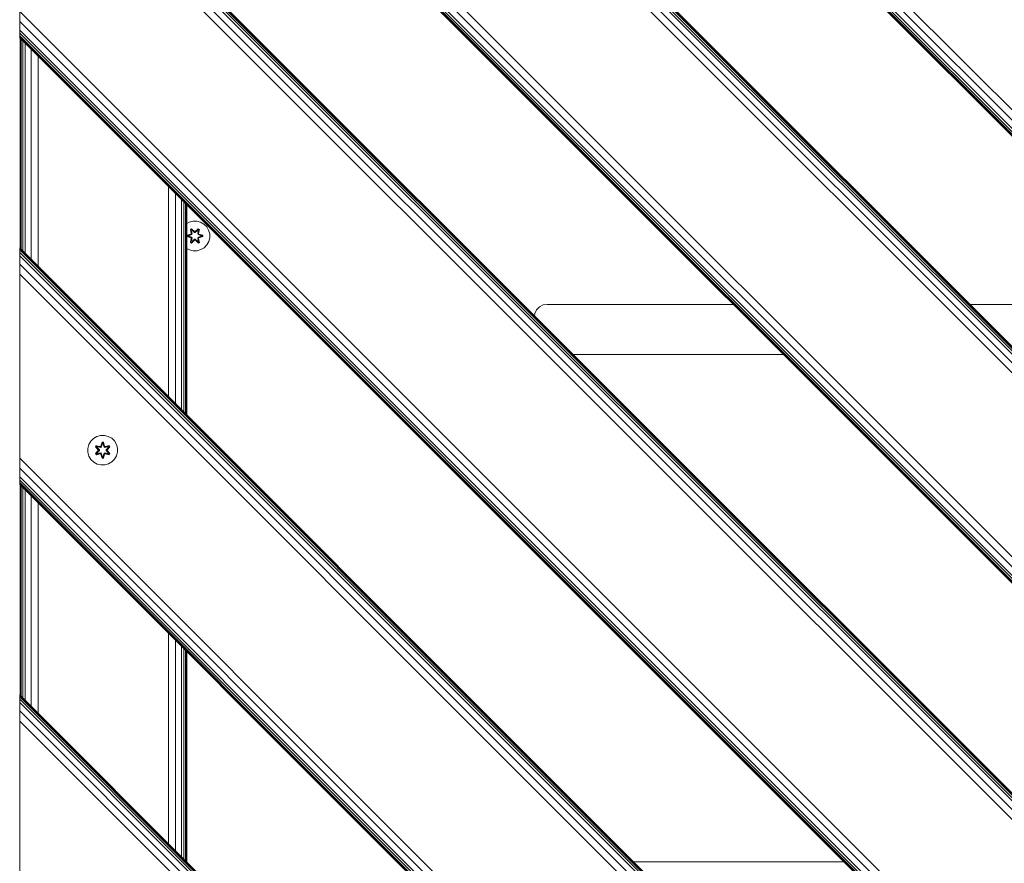
# Model space of a CAD drawing. Units: millimetres. Extents: x 1737 to 578302, y -1972 to 596964.
# Drawn here: x 5303 to 5833, y 4066 to 4520 of the extents above; entities that cross this region are included whole.
import ezdxf

# ---------------------------------------------------------------- set-up
doc = ezdxf.new("R2010")
doc.units = ezdxf.units.MM
doc.layers.add('Контур', color=7, linetype='Continuous', lineweight=15)

msp = doc.modelspace()

# ---------------------------------------------------------------- linework, layer by layer
at = {"layer": 'Контур'}
for p, q in [((5303.039, 5005.333), (6203.037, 4105.334)), ((5303.039, 4999.921), (6203.037, 4099.922)), ((5303.039, 4995.333), (6203.037, 4095.334)), ((5303.039, 4993.574), (6203.037, 4093.575)), ((5303.039, 4992.267), (6203.037, 4092.269)), ((5303.039, 4991.463), (6203.037, 4091.464)), ((5303.039, 4991.191), (6203.037, 4091.192)), ((5303.039, 4991.191), (6203.037, 4091.192)), ((5303.039, 4878.061), (6203.037, 3978.062)), ((5303.039, 4878.06), (6203.037, 3978.062)), ((5303.039, 4877.789), (6203.037, 3977.79)), ((5303.039, 4876.984), (6203.037, 3976.985)), ((5303.039, 4875.677), (6203.037, 3975.678)), ((5303.039, 4873.918), (6203.037, 3973.92)), ((5303.039, 4869.33), (6203.037, 3969.332)), ((5303.039, 4863.918), (6203.037, 3963.92)), ((5303.039, 4764.923), (6203.037, 3864.925)), ((5303.039, 4759.511), (6203.037, 3859.513)), ((5303.039, 4754.923), (6203.037, 3854.925)), ((5303.039, 4753.165), (6203.037, 3853.166)), ((5303.039, 4751.858), (6203.037, 3851.859)), ((5303.039, 4751.053), (6203.037, 3851.054)), ((5303.039, 4750.781), (6203.037, 3850.782)), ((5303.039, 4750.781), (6203.037, 3850.782)), ((6190.831, 3749.851), (5303.038, 4637.645)), ((6190.559, 3749.851), (5303.038, 4637.374)), ((6189.754, 3749.851), (5303.038, 4636.569)), ((6188.448, 3749.851), (5303.038, 4635.262)), ((6186.689, 3749.851), (5303.038, 4633.503)), ((6182.101, 3749.851), (5303.038, 4628.915)), ((6176.689, 3749.851), (5303.038, 4623.503)), ((5303.037, 4524.508), (5303.038, 4510.366)), ((6077.694, 3749.851), (5303.038, 4524.508)), ((5303.038, 4524.508), (5303.038, 4519.096)), ((5303.038, 4524.508), (5303.038, 4514.508)), ((6072.282, 3749.851), (5303.038, 4519.096)), ((5303.038, 4514.508), (5303.038, 4519.096)), ((5303.037, 4515.904), (5303.037, 4514.508)), ((5303.038, 4510.366), (5303.037, 4514.508)), ((6067.694, 3749.851), (5303.038, 4514.508)), ((5303.038, 4512.749), (5303.038, 4514.508)), ((6065.935, 3749.851), (5303.038, 4512.749)), ((5303.038, 4511.443), (5303.038, 4512.749)), ((6064.628, 3749.851), (5303.038, 4511.443)), ((5303.038, 4510.638), (5303.038, 4511.443)), ((6063.824, 3749.851), (5303.038, 4510.638)), ((5303.038, 4510.366), (5303.038, 4510.638)), ((6063.552, 3749.851), (5303.038, 4510.366)), ((6063.552, 3749.851), (5303.038, 4510.366)), ((5303.229, 4510.174), (5303.229, 4397.037)), ((5303.799, 4509.605), (5303.799, 4396.468)), ((5304.723, 4508.681), (5304.723, 4395.544)), ((5305.966, 4507.437), (5305.966, 4394.3)), ((5309.21, 4504.193), (5309.21, 4391.056)), ((5313.037, 4500.366), (5313.037, 4387.229)), ((5383.037, 4430.366), (5383.037, 4317.229)), ((5386.864, 4426.539), (5386.864, 4313.402)), ((5390.108, 4423.295), (5390.108, 4310.158)), ((5391.352, 4422.052), (5391.352, 4308.914)), ((5392.276, 4421.128), (5392.276, 4307.99)), ((5392.845, 4420.558), (5392.845, 4307.421)), ((5393.037, 4420.366), (5393.037, 4307.229)), ((5393.037, 4410.436), (5394.175, 4411.106)), ((5396.194, 4411.666), (5394.175, 4411.106)), ((5395.474, 4407.576), (5394.882, 4407.233)), ((5394.882, 4407.233), (5395.363, 4405.09)), ((5394.986, 4407.116), (5394.882, 4407.233)), ((5395.528, 4407.429), (5394.986, 4407.116)), ((5395.567, 4407.346), (5395.04, 4407.041)), ((5397.089, 4406.09), (5395.474, 4407.576)), ((5395.528, 4407.429), (5395.474, 4407.576)), ((5395.528, 4407.429), (5397.089, 4406.09)), ((5395.528, 4407.429), (5397.131, 4405.893)), ((5395.528, 4407.429), (5395.567, 4407.346)), ((5395.999, 4406.592), (5395.567, 4407.346)), ((5397.131, 4405.893), (5395.567, 4407.346)), ((5396.194, 4411.666), (5398.289, 4411.684)), ((5397.491, 4405.893), (5399.091, 4407.43)), ((5397.491, 4405.893), (5399.053, 4407.346)), ((5399.14, 4407.579), (5397.525, 4406.091)), ((5399.091, 4407.43), (5397.525, 4406.091)), ((5398.289, 4411.684), (5400.317, 4411.159)), ((5398.623, 4406.592), (5399.053, 4407.346)), ((5399.091, 4407.43), (5399.053, 4407.346)), ((5399.581, 4407.042), (5399.053, 4407.346)), ((5399.091, 4407.43), (5399.14, 4407.579)), ((5399.633, 4407.118), (5399.091, 4407.43)), ((5399.733, 4407.238), (5399.14, 4407.579)), ((5399.254, 4405.096), (5399.733, 4407.238)), ((5399.633, 4407.118), (5399.733, 4407.238)), ((5400.317, 4411.159), (5402.141, 4410.128)), ((5402.141, 4410.128), (5403.635, 4408.659)), ((5403.635, 4408.659), (5404.699, 4406.854)), ((5395.146, 4404.712), (5393.051, 4404.056)), ((5393.051, 4404.056), (5393.052, 4403.372)), ((5393.205, 4404.029), (5393.051, 4404.056)), ((5393.206, 4403.404), (5393.052, 4403.372)), ((5393.052, 4403.372), (5395.149, 4402.717)), ((5393.205, 4404.029), (5395.146, 4404.712)), ((5393.205, 4404.029), (5395.337, 4404.649)), ((5393.205, 4404.029), (5393.206, 4403.404)), ((5393.205, 4404.029), (5393.295, 4404.022)), ((5393.206, 4403.404), (5393.295, 4403.413)), ((5395.337, 4402.787), (5393.206, 4403.404)), ((5393.206, 4403.404), (5395.149, 4402.717)), ((5395.337, 4404.649), (5393.295, 4404.022)), ((5393.295, 4404.022), (5393.295, 4403.413)), ((5394.126, 4404.014), (5393.295, 4404.022)), ((5394.126, 4403.422), (5393.295, 4403.413)), ((5395.337, 4402.787), (5393.295, 4403.413)), ((5394.126, 4404.014), (5395.64, 4404.475)), ((5394.15, 4404.014), (5394.126, 4404.014)), ((5395.64, 4402.961), (5394.126, 4403.422)), ((5394.15, 4403.422), (5394.126, 4403.422)), ((5394.15, 4404.014), (5395.648, 4404.47)), ((5394.15, 4404.014), (5394.15, 4403.422)), ((5395.648, 4402.966), (5394.15, 4403.422)), ((5394.888, 4400.198), (5395.367, 4402.34)), ((5395.517, 4404.961), (5394.986, 4407.116)), ((5394.986, 4407.116), (5395.363, 4405.09)), ((5394.986, 4407.116), (5395.04, 4407.041)), ((5394.988, 4400.318), (5395.517, 4402.475)), ((5394.988, 4400.318), (5395.367, 4402.34)), ((5395.478, 4406.291), (5395.04, 4407.041)), ((5395.517, 4404.961), (5395.04, 4407.041)), ((5395.517, 4402.475), (5395.041, 4400.394)), ((5395.517, 4404.961), (5395.337, 4404.649)), ((5395.337, 4404.649), (5395.365, 4404.634)), ((5395.337, 4402.787), (5395.365, 4402.802)), ((5395.337, 4402.787), (5395.517, 4402.475)), ((5395.64, 4404.475), (5395.365, 4404.634)), ((5395.64, 4402.961), (5395.365, 4402.802)), ((5395.999, 4406.592), (5395.478, 4406.291)), ((5395.821, 4404.786), (5395.478, 4406.291)), ((5395.49, 4406.271), (5395.478, 4406.291)), ((5395.478, 4401.145), (5395.821, 4402.65)), ((5395.49, 4406.271), (5396.01, 4406.571)), ((5395.49, 4406.271), (5395.829, 4404.781)), ((5395.49, 4401.165), (5395.829, 4402.655)), ((5395.517, 4404.961), (5395.545, 4404.946)), ((5395.517, 4402.475), (5395.545, 4402.49)), ((5395.821, 4404.786), (5395.545, 4404.946)), ((5395.821, 4402.65), (5395.545, 4402.49)), ((5395.821, 4404.786), (5395.64, 4404.475)), ((5395.648, 4404.47), (5395.64, 4404.475)), ((5395.64, 4402.961), (5395.648, 4402.966)), ((5395.64, 4402.961), (5395.821, 4402.65)), ((5395.648, 4404.47), (5395.829, 4404.781)), ((5395.829, 4402.655), (5395.648, 4402.966)), ((5395.821, 4404.786), (5395.829, 4404.781)), ((5395.829, 4402.655), (5395.821, 4402.65)), ((5395.999, 4406.592), (5397.13, 4405.543)), ((5395.999, 4406.592), (5396.01, 4406.571)), ((5397.13, 4405.533), (5396.01, 4406.571)), ((5397.13, 4401.903), (5396.01, 4400.865)), ((5397.13, 4405.543), (5397.131, 4405.861)), ((5397.491, 4405.543), (5397.13, 4405.543)), ((5397.13, 4405.533), (5397.13, 4405.543)), ((5397.491, 4405.533), (5397.13, 4405.533)), ((5397.13, 4401.893), (5397.13, 4401.903)), ((5397.491, 4401.903), (5397.13, 4401.903)), ((5397.491, 4405.893), (5397.131, 4405.893)), ((5397.131, 4405.893), (5397.131, 4405.861)), ((5397.491, 4405.543), (5398.623, 4406.592)), ((5397.491, 4405.533), (5398.611, 4406.571)), ((5397.491, 4405.893), (5397.491, 4405.861)), ((5397.491, 4405.543), (5397.491, 4405.861)), ((5397.491, 4405.533), (5397.491, 4405.543)), ((5397.491, 4401.903), (5397.491, 4401.893)), ((5398.611, 4400.865), (5397.491, 4401.903)), ((5398.611, 4406.571), (5398.623, 4406.592)), ((5398.611, 4406.571), (5399.132, 4406.271)), ((5399.143, 4406.291), (5398.623, 4406.592)), ((5398.793, 4404.781), (5399.132, 4406.271)), ((5398.793, 4404.781), (5398.801, 4404.786)), ((5398.793, 4404.781), (5398.973, 4404.47)), ((5398.973, 4402.966), (5398.793, 4402.655)), ((5398.801, 4402.65), (5398.793, 4402.655)), ((5398.793, 4402.655), (5399.132, 4401.165)), ((5399.143, 4406.291), (5398.801, 4404.786)), ((5398.801, 4404.786), (5399.076, 4404.946)), ((5398.981, 4404.475), (5398.801, 4404.786)), ((5398.801, 4402.65), (5398.981, 4402.961)), ((5398.801, 4402.65), (5399.076, 4402.49)), ((5398.801, 4402.65), (5399.143, 4401.145)), ((5398.981, 4404.475), (5398.973, 4404.47)), ((5398.973, 4404.47), (5400.472, 4404.014)), ((5400.472, 4403.422), (5398.973, 4402.966)), ((5398.973, 4402.966), (5398.981, 4402.961)), ((5398.981, 4404.475), (5399.257, 4404.634)), ((5398.981, 4404.475), (5400.495, 4404.014)), ((5400.495, 4403.422), (5398.981, 4402.961)), ((5398.981, 4402.961), (5399.257, 4402.802)), ((5399.104, 4404.961), (5399.076, 4404.946)), ((5399.104, 4402.475), (5399.076, 4402.49)), ((5399.633, 4407.118), (5399.104, 4404.961)), ((5399.104, 4404.961), (5399.581, 4407.042)), ((5399.284, 4404.649), (5399.104, 4404.961)), ((5399.104, 4402.475), (5399.284, 4402.787)), ((5399.104, 4402.475), (5399.635, 4400.32)), ((5399.104, 4402.475), (5399.582, 4400.395)), ((5399.143, 4406.291), (5399.132, 4406.271)), ((5399.143, 4406.291), (5399.581, 4407.042)), ((5399.633, 4407.118), (5399.254, 4405.096)), ((5399.284, 4404.649), (5399.257, 4404.634)), ((5399.284, 4402.787), (5399.257, 4402.802)), ((5399.74, 4400.203), (5399.259, 4402.346)), ((5399.635, 4400.32), (5399.259, 4402.346)), ((5399.284, 4404.649), (5401.416, 4404.032)), ((5399.284, 4404.649), (5401.326, 4404.023)), ((5399.284, 4402.787), (5401.327, 4403.414)), ((5401.416, 4403.407), (5399.284, 4402.787)), ((5401.569, 4404.064), (5399.473, 4404.719)), ((5401.416, 4404.032), (5399.473, 4404.719)), ((5401.416, 4403.407), (5399.476, 4402.724)), ((5399.476, 4402.724), (5401.57, 4403.38)), ((5399.633, 4407.118), (5399.581, 4407.042)), ((5400.472, 4403.422), (5400.472, 4404.014)), ((5400.472, 4404.014), (5400.495, 4404.014)), ((5400.472, 4403.422), (5400.495, 4403.422)), ((5400.495, 4404.014), (5401.326, 4404.023)), ((5400.495, 4403.422), (5401.327, 4403.414)), ((5401.416, 4404.032), (5401.326, 4404.023)), ((5401.327, 4403.414), (5401.326, 4404.023)), ((5401.416, 4403.407), (5401.327, 4403.414)), ((5401.416, 4404.032), (5401.569, 4404.064)), ((5401.416, 4403.407), (5401.416, 4404.032)), ((5401.416, 4403.407), (5401.57, 4403.38)), ((5401.57, 4403.38), (5401.569, 4404.064)), ((5404.699, 4406.854), (5405.258, 4404.835)), ((5405.277, 4402.74), (5404.752, 4400.711)), ((5405.258, 4404.835), (5405.277, 4402.74)), ((5303.038, 4397.229), (5303.037, 4393.087)), ((5303.037, 4383.087), (5303.038, 4397.229)), ((5303.037, 4284.092), (5303.038, 4396.957)), ((5950.415, 3749.851), (5303.038, 4397.229)), ((5303.038, 4397.229), (5303.038, 4396.957)), ((5303.038, 4396.957), (5303.038, 4396.153)), ((5950.143, 3749.851), (5303.038, 4396.957)), ((5394.304, 4396.277), (5393.037, 4396.993)), ((5394.988, 4400.318), (5394.888, 4400.198)), ((5394.888, 4400.198), (5395.481, 4399.857)), ((5394.988, 4400.318), (5395.041, 4400.394)), ((5394.988, 4400.318), (5395.53, 4400.006)), ((5395.478, 4401.145), (5395.041, 4400.394)), ((5395.041, 4400.394), (5395.568, 4400.09)), ((5395.49, 4401.165), (5395.478, 4401.145)), ((5395.478, 4401.145), (5395.999, 4400.844)), ((5395.481, 4399.857), (5397.097, 4401.345)), ((5395.53, 4400.006), (5395.481, 4399.857)), ((5395.49, 4401.165), (5396.01, 4400.865)), ((5397.131, 4401.543), (5395.53, 4400.006)), ((5395.53, 4400.006), (5397.097, 4401.345)), ((5395.53, 4400.006), (5395.568, 4400.09)), ((5397.131, 4401.543), (5395.568, 4400.09)), ((5395.999, 4400.844), (5395.568, 4400.09)), ((5397.13, 4401.893), (5395.999, 4400.844)), ((5396.01, 4400.865), (5395.999, 4400.844)), ((5397.13, 4401.893), (5397.131, 4401.575)), ((5397.13, 4401.893), (5397.491, 4401.893)), ((5397.131, 4401.543), (5397.131, 4401.575)), ((5397.131, 4401.543), (5397.491, 4401.543)), ((5397.491, 4401.893), (5397.491, 4401.575)), ((5398.623, 4400.844), (5397.491, 4401.893)), ((5397.491, 4401.543), (5397.491, 4401.575)), ((5399.094, 4400.007), (5397.491, 4401.543)), ((5397.491, 4401.543), (5399.054, 4400.09)), ((5397.532, 4401.346), (5399.148, 4399.86)), ((5399.094, 4400.007), (5397.532, 4401.346)), ((5398.611, 4400.865), (5399.132, 4401.165)), ((5398.611, 4400.865), (5398.623, 4400.844)), ((5398.623, 4400.844), (5399.143, 4401.145)), ((5398.623, 4400.844), (5399.054, 4400.09)), ((5399.054, 4400.09), (5399.582, 4400.395)), ((5399.094, 4400.007), (5399.054, 4400.09)), ((5399.094, 4400.007), (5399.635, 4400.32)), ((5399.094, 4400.007), (5399.148, 4399.86)), ((5399.132, 4401.165), (5399.143, 4401.145)), ((5399.143, 4401.145), (5399.582, 4400.395)), ((5399.148, 4399.86), (5399.74, 4400.203)), ((5399.635, 4400.32), (5399.582, 4400.395)), ((5399.635, 4400.32), (5399.74, 4400.203)), ((5402.252, 4397.394), (5400.447, 4396.33)), ((5403.72, 4398.888), (5402.252, 4397.394)), ((5404.752, 4400.711), (5403.72, 4398.888)), ((5303.037, 4393.087), (5303.037, 4390.637)), ((5303.038, 4396.153), (5303.038, 4394.845)), ((5949.338, 3749.851), (5303.038, 4396.153)), ((5303.038, 4394.845), (5303.038, 4393.087)), ((5948.031, 3749.851), (5303.038, 4394.845)), ((5303.038, 4393.087), (5303.038, 4388.499)), ((5946.273, 3749.851), (5303.038, 4393.087)), ((5396.333, 4395.752), (5394.304, 4396.277)), ((5398.428, 4395.77), (5396.333, 4395.752)), ((5400.447, 4396.33), (5398.428, 4395.77)), ((5303.038, 4383.087), (5303.038, 4388.499)), ((5941.685, 3749.851), (5303.038, 4388.499)), ((5303.038, 4383.087), (5303.037, 4284.092)), ((5303.037, 4284.092), (5303.037, 4383.087)), ((5936.273, 3749.851), (5303.038, 4383.087)), ((5581.148, 4364.013), (5582.697, 4365.562)), ((5582.697, 4365.562), (5584.648, 4366.556)), ((5584.648, 4366.556), (5586.812, 4366.899)), ((5686.921, 4366.899), (5586.812, 4366.899)), ((5922.812, 4366.899), (5814.2, 4366.899)), ((5579.945, 4360.738), (5580.154, 4362.062)), ((5580.154, 4362.062), (5581.148, 4364.013)), ((5713.921, 4339.899), (5600.784, 4339.899)), ((5344.567, 4295.815), (5346.586, 4296.375)), ((5346.586, 4296.375), (5348.681, 4296.393)), ((5348.681, 4296.393), (5350.709, 4295.868)), ((5339.737, 4289.405), (5340.261, 4291.434)), ((5340.261, 4291.434), (5341.293, 4293.257)), ((5341.293, 4293.257), (5342.761, 4294.751)), ((5342.761, 4294.751), (5344.567, 4295.815)), ((5344.183, 4290.85), (5343.842, 4290.257)), ((5344.303, 4290.749), (5343.991, 4290.208)), ((5344.379, 4290.697), (5344.074, 4290.17)), ((5344.183, 4290.85), (5346.325, 4290.37)), ((5344.303, 4290.749), (5344.183, 4290.85)), ((5344.303, 4290.749), (5346.325, 4290.37)), ((5344.303, 4290.749), (5346.459, 4290.22)), ((5344.303, 4290.749), (5344.379, 4290.697)), ((5345.13, 4290.26), (5344.379, 4290.697)), ((5346.459, 4290.22), (5344.379, 4290.697)), ((5347.357, 4292.686), (5346.701, 4290.589)), ((5347.389, 4292.532), (5346.701, 4290.589)), ((5346.771, 4290.401), (5347.389, 4292.532)), ((5346.771, 4290.401), (5347.398, 4292.443)), ((5346.946, 4290.098), (5347.407, 4291.611)), ((5346.951, 4290.09), (5347.407, 4291.588)), ((5348.041, 4292.687), (5347.357, 4292.686)), ((5347.389, 4292.532), (5347.357, 4292.686)), ((5348.014, 4292.532), (5347.389, 4292.532)), ((5347.389, 4292.532), (5347.398, 4292.443)), ((5347.407, 4291.611), (5347.398, 4292.443)), ((5348.006, 4292.443), (5347.398, 4292.443)), ((5347.407, 4291.588), (5347.407, 4291.611)), ((5347.999, 4291.588), (5347.407, 4291.588)), ((5347.999, 4291.611), (5348.006, 4292.443)), ((5347.999, 4291.611), (5348.459, 4290.098)), ((5347.999, 4291.588), (5347.999, 4291.611)), ((5347.999, 4291.588), (5348.455, 4290.09)), ((5348.014, 4292.532), (5348.006, 4292.443)), ((5348.634, 4290.401), (5348.006, 4292.443)), ((5348.014, 4292.532), (5348.041, 4292.687)), ((5348.014, 4292.532), (5348.697, 4290.592)), ((5348.014, 4292.532), (5348.634, 4290.401)), ((5348.697, 4290.592), (5348.041, 4292.687)), ((5348.946, 4290.22), (5351.101, 4290.751)), ((5348.946, 4290.22), (5351.026, 4290.698)), ((5351.218, 4290.856), (5349.074, 4290.375)), ((5351.101, 4290.751), (5349.074, 4290.375)), ((5350.276, 4290.26), (5351.026, 4290.698)), ((5350.709, 4295.868), (5352.533, 4294.837)), ((5351.101, 4290.751), (5351.026, 4290.698)), ((5351.331, 4290.171), (5351.026, 4290.698)), ((5351.101, 4290.751), (5351.218, 4290.856)), ((5351.414, 4290.21), (5351.101, 4290.751)), ((5351.561, 4290.264), (5351.218, 4290.856)), ((5352.533, 4294.837), (5354.027, 4293.368)), ((5354.027, 4293.368), (5355.091, 4291.563)), ((5355.65, 4289.544), (5355.091, 4291.563)), ((5339.755, 4287.31), (5339.737, 4289.405)), ((5340.315, 4285.291), (5339.755, 4287.31)), ((5343.842, 4290.257), (5345.33, 4288.641)), ((5343.991, 4290.208), (5343.842, 4290.257)), ((5345.331, 4288.206), (5343.845, 4286.59)), ((5343.992, 4286.644), (5343.845, 4286.59)), ((5343.845, 4286.59), (5344.188, 4285.998)), ((5345.528, 4288.607), (5343.991, 4290.208)), ((5343.991, 4290.208), (5345.33, 4288.641)), ((5343.991, 4290.208), (5344.074, 4290.17)), ((5343.992, 4286.644), (5345.528, 4288.247)), ((5343.992, 4286.644), (5345.331, 4288.206)), ((5343.992, 4286.644), (5344.075, 4286.683)), ((5343.992, 4286.644), (5344.305, 4286.103)), ((5344.829, 4289.739), (5344.074, 4290.17)), ((5345.528, 4288.607), (5344.074, 4290.17)), ((5345.528, 4288.247), (5344.075, 4286.683)), ((5344.829, 4287.115), (5344.075, 4286.683)), ((5344.075, 4286.683), (5344.379, 4286.156)), ((5344.188, 4285.998), (5346.331, 4286.479)), ((5344.305, 4286.103), (5344.188, 4285.998)), ((5346.459, 4286.634), (5344.305, 4286.103)), ((5344.305, 4286.103), (5346.331, 4286.479)), ((5344.305, 4286.103), (5344.379, 4286.156)), ((5346.459, 4286.634), (5344.379, 4286.156)), ((5345.13, 4286.594), (5344.379, 4286.156)), ((5345.13, 4290.26), (5344.829, 4289.739)), ((5345.878, 4288.607), (5344.829, 4289.739)), ((5344.849, 4289.727), (5344.829, 4289.739)), ((5344.829, 4287.115), (5345.878, 4288.247)), ((5344.849, 4287.127), (5344.829, 4287.115)), ((5344.829, 4287.115), (5345.13, 4286.594)), ((5345.15, 4290.248), (5344.849, 4289.727)), ((5345.887, 4288.607), (5344.849, 4289.727)), ((5344.849, 4287.127), (5345.887, 4288.247)), ((5344.849, 4287.127), (5345.15, 4286.606)), ((5345.13, 4290.26), (5346.635, 4289.917)), ((5345.15, 4290.248), (5345.13, 4290.26)), ((5346.635, 4286.937), (5345.13, 4286.594)), ((5345.15, 4286.606), (5345.13, 4286.594)), ((5345.15, 4290.248), (5346.639, 4289.909)), ((5346.639, 4286.945), (5345.15, 4286.606)), ((5345.528, 4288.607), (5345.528, 4288.247)), ((5345.528, 4288.607), (5345.56, 4288.607)), ((5345.528, 4288.247), (5345.56, 4288.247)), ((5345.878, 4288.607), (5345.56, 4288.607)), ((5345.878, 4288.247), (5345.56, 4288.247)), ((5345.878, 4288.607), (5345.878, 4288.247)), ((5345.878, 4288.607), (5345.887, 4288.607)), ((5345.887, 4288.247), (5345.878, 4288.247)), ((5345.887, 4288.247), (5345.887, 4288.607)), ((5346.771, 4290.401), (5346.459, 4290.22)), ((5346.459, 4290.22), (5346.475, 4290.193)), ((5346.459, 4286.634), (5346.475, 4286.661)), ((5346.459, 4286.634), (5346.771, 4286.453)), ((5346.635, 4289.917), (5346.475, 4290.193)), ((5346.635, 4286.937), (5346.475, 4286.661)), ((5346.946, 4290.098), (5346.635, 4289.917)), ((5346.639, 4289.909), (5346.635, 4289.917)), ((5346.635, 4286.937), (5346.639, 4286.945)), ((5346.635, 4286.937), (5346.946, 4286.756)), ((5346.639, 4289.909), (5346.951, 4290.09)), ((5346.951, 4286.764), (5346.639, 4286.945)), ((5346.709, 4286.262), (5347.365, 4284.167)), ((5347.391, 4284.322), (5346.709, 4286.262)), ((5346.771, 4290.401), (5346.787, 4290.373)), ((5346.771, 4286.453), (5346.787, 4286.481)), ((5347.391, 4284.322), (5346.771, 4286.453)), ((5346.771, 4286.453), (5347.399, 4284.411)), ((5346.946, 4290.098), (5346.787, 4290.373)), ((5346.946, 4286.756), (5346.787, 4286.481)), ((5346.946, 4290.098), (5346.951, 4290.09)), ((5346.951, 4286.764), (5346.946, 4286.756)), ((5347.407, 4285.243), (5346.946, 4286.756)), ((5347.407, 4285.266), (5346.951, 4286.764)), ((5348.455, 4286.764), (5347.999, 4285.266)), ((5348.459, 4286.756), (5347.999, 4285.243)), ((5348.634, 4286.453), (5348.007, 4284.411)), ((5348.634, 4286.453), (5348.017, 4284.322)), ((5348.017, 4284.322), (5348.704, 4286.265)), ((5348.049, 4284.168), (5348.704, 4286.265)), ((5348.455, 4290.09), (5348.459, 4290.098)), ((5348.455, 4290.09), (5348.766, 4289.909)), ((5348.766, 4286.945), (5348.455, 4286.764)), ((5348.459, 4286.756), (5348.455, 4286.764)), ((5348.459, 4290.098), (5348.618, 4290.373)), ((5348.771, 4289.917), (5348.459, 4290.098)), ((5348.459, 4286.756), (5348.771, 4286.937)), ((5348.459, 4286.756), (5348.618, 4286.481)), ((5348.634, 4290.401), (5348.618, 4290.373)), ((5348.634, 4286.453), (5348.618, 4286.481)), ((5348.946, 4290.22), (5348.634, 4290.401)), ((5348.634, 4286.453), (5348.946, 4286.634)), ((5350.255, 4290.248), (5348.766, 4289.909)), ((5348.771, 4289.917), (5348.766, 4289.909)), ((5348.766, 4286.945), (5348.771, 4286.937)), ((5348.766, 4286.945), (5350.255, 4286.606)), ((5348.771, 4289.917), (5350.276, 4290.26)), ((5348.771, 4289.917), (5348.93, 4290.193)), ((5348.771, 4286.937), (5348.93, 4286.661)), ((5350.276, 4286.594), (5348.771, 4286.937)), ((5348.946, 4290.22), (5348.93, 4290.193)), ((5348.946, 4286.634), (5348.93, 4286.661)), ((5351.102, 4286.105), (5348.946, 4286.634)), ((5348.946, 4286.634), (5351.027, 4286.157)), ((5349.08, 4286.484), (5351.223, 4286.004)), ((5351.102, 4286.105), (5349.08, 4286.484)), ((5349.518, 4288.607), (5350.556, 4289.727)), ((5349.518, 4288.247), (5349.518, 4288.607)), ((5349.518, 4288.607), (5349.527, 4288.607)), ((5349.518, 4288.247), (5349.527, 4288.247)), ((5349.518, 4288.247), (5350.556, 4287.127)), ((5350.576, 4289.739), (5349.527, 4288.607)), ((5349.527, 4288.247), (5349.527, 4288.607)), ((5349.527, 4288.607), (5349.846, 4288.607)), ((5349.527, 4288.247), (5349.846, 4288.247)), ((5349.527, 4288.247), (5350.576, 4287.115)), ((5349.878, 4288.607), (5349.846, 4288.607)), ((5349.878, 4288.247), (5349.846, 4288.247)), ((5351.414, 4290.21), (5349.878, 4288.607)), ((5349.878, 4288.607), (5351.331, 4290.171)), ((5349.878, 4288.247), (5349.878, 4288.607)), ((5349.878, 4288.247), (5351.415, 4286.646)), ((5349.878, 4288.247), (5351.331, 4286.684)), ((5350.075, 4288.648), (5351.561, 4290.264)), ((5351.414, 4290.21), (5350.075, 4288.648)), ((5351.564, 4286.597), (5350.076, 4288.213)), ((5351.415, 4286.646), (5350.076, 4288.213)), ((5350.255, 4290.248), (5350.276, 4290.26)), ((5350.255, 4290.248), (5350.556, 4289.727)), ((5350.556, 4287.127), (5350.255, 4286.606)), ((5350.276, 4286.594), (5350.255, 4286.606)), ((5350.576, 4289.739), (5350.276, 4290.26)), ((5350.276, 4286.594), (5350.576, 4287.115)), ((5350.276, 4286.594), (5351.027, 4286.157)), ((5350.576, 4289.739), (5350.556, 4289.727)), ((5350.556, 4287.127), (5350.576, 4287.115)), ((5350.576, 4289.739), (5351.331, 4290.171)), ((5350.576, 4287.115), (5351.331, 4286.684)), ((5351.027, 4286.157), (5351.331, 4286.684)), ((5351.102, 4286.105), (5351.027, 4286.157)), ((5351.102, 4286.105), (5351.415, 4286.646)), ((5351.102, 4286.105), (5351.223, 4286.004)), ((5351.223, 4286.004), (5351.564, 4286.597)), ((5351.414, 4290.21), (5351.331, 4290.171)), ((5351.415, 4286.646), (5351.331, 4286.684)), ((5351.414, 4290.21), (5351.561, 4290.264)), ((5351.415, 4286.646), (5351.564, 4286.597)), ((5355.144, 4285.42), (5354.112, 4283.597)), ((5355.669, 4287.449), (5355.144, 4285.42)), ((5355.65, 4289.544), (5355.669, 4287.449)), ((5837.278, 3749.851), (5303.037, 4284.092)), ((5303.037, 4284.092), (5303.037, 4278.68)), ((5303.037, 4284.092), (5303.037, 4269.95)), ((5341.378, 4283.486), (5340.315, 4285.291)), ((5342.873, 4282.017), (5341.378, 4283.486)), ((5344.696, 4280.986), (5342.873, 4282.017)), ((5346.725, 4280.461), (5344.696, 4280.986)), ((5348.82, 4280.479), (5346.725, 4280.461)), ((5347.391, 4284.322), (5347.365, 4284.167)), ((5347.365, 4284.167), (5348.049, 4284.168)), ((5347.391, 4284.322), (5347.399, 4284.411)), ((5347.391, 4284.322), (5348.017, 4284.322)), ((5347.407, 4285.243), (5347.399, 4284.411)), ((5347.399, 4284.411), (5348.007, 4284.411)), ((5347.407, 4285.266), (5347.407, 4285.243)), ((5347.407, 4285.266), (5347.999, 4285.266)), ((5347.999, 4285.266), (5347.999, 4285.243)), ((5347.999, 4285.243), (5348.007, 4284.411)), ((5348.017, 4284.322), (5348.007, 4284.411)), ((5348.017, 4284.322), (5348.049, 4284.168)), ((5350.839, 4281.039), (5348.82, 4280.479)), ((5352.644, 4282.103), (5350.839, 4281.039)), ((5354.112, 4283.597), (5352.644, 4282.103)), ((5831.866, 3749.851), (5303.037, 4278.68)), ((5303.038, 4274.092), (5303.037, 4278.68)), ((5303.037, 4278.68), (5303.037, 4271.026)), ((5303.037, 4271.026), (5303.038, 4272.333)), ((5824.212, 3749.851), (5303.037, 4271.026)), ((5303.037, 4270.221), (5303.037, 4271.026)), ((5823.407, 3749.851), (5303.037, 4270.221)), ((5303.037, 4269.95), (5303.037, 4270.221)), ((5823.136, 3749.851), (5303.037, 4269.95)), ((5827.278, 3749.851), (5303.038, 4274.092)), ((5303.038, 4272.333), (5303.038, 4274.092)), ((5825.519, 3749.851), (5303.038, 4272.333)), ((5303.229, 4269.758), (5303.229, 4156.62)), ((5303.799, 4269.189), (5303.799, 4156.051)), ((5304.723, 4268.265), (5304.723, 4155.127)), ((5305.966, 4267.021), (5305.966, 4153.884)), ((5309.21, 4263.777), (5309.21, 4150.639)), ((5313.037, 4259.95), (5313.037, 4146.813)), ((5383.037, 4189.95), (5383.037, 4076.813)), ((5386.864, 4186.123), (5386.864, 4072.986)), ((5390.108, 4182.879), (5390.108, 4069.741)), ((5391.352, 4181.635), (5391.352, 4068.498)), ((5392.276, 4180.711), (5392.276, 4067.574)), ((5392.845, 4180.142), (5392.845, 4067.005)), ((5393.037, 4179.95), (5393.037, 4066.813)), ((5303.037, 4156.812), (5303.037, 4156.812)), ((5709.998, 3749.851), (5303.037, 4156.812)), ((5303.037, 4156.812), (5303.037, 4156.541)), ((5303.037, 4156.812), (5303.037, 4156.541)), ((5303.037, 4142.67), (5303.037, 4156.812)), ((5303.037, 4142.67), (5303.037, 4156.541)), ((5303.037, 4156.541), (5303.037, 4155.736)), ((5709.727, 3749.851), (5303.037, 4156.541)), ((5303.037, 4155.736), (5303.037, 4154.429)), ((5708.922, 3749.851), (5303.037, 4155.736)), ((5303.037, 4154.429), (5303.037, 4152.67)), ((5707.615, 3749.851), (5303.037, 4154.429)), ((5303.037, 4142.67), (5303.037, 4152.67)), ((5303.037, 4152.67), (5303.037, 4148.082)), ((5705.856, 3749.851), (5303.037, 4152.67)), ((5303.037, 4142.67), (5303.037, 4148.082)), ((5701.268, 3749.851), (5303.037, 4148.082)), ((5303.037, 4142.67), (5303.037, 4043.676)), ((5303.037, 4043.676), (5303.037, 4142.67)), ((5303.037, 4142.67), (5303.037, 4029.533)), ((5695.856, 3749.851), (5303.037, 4142.67)), ((5746.505, 4066.899), (5633.368, 4066.899))]:
    msp.add_line(p, q, dxfattribs=at)

doc.saveas('drawing.dxf')
